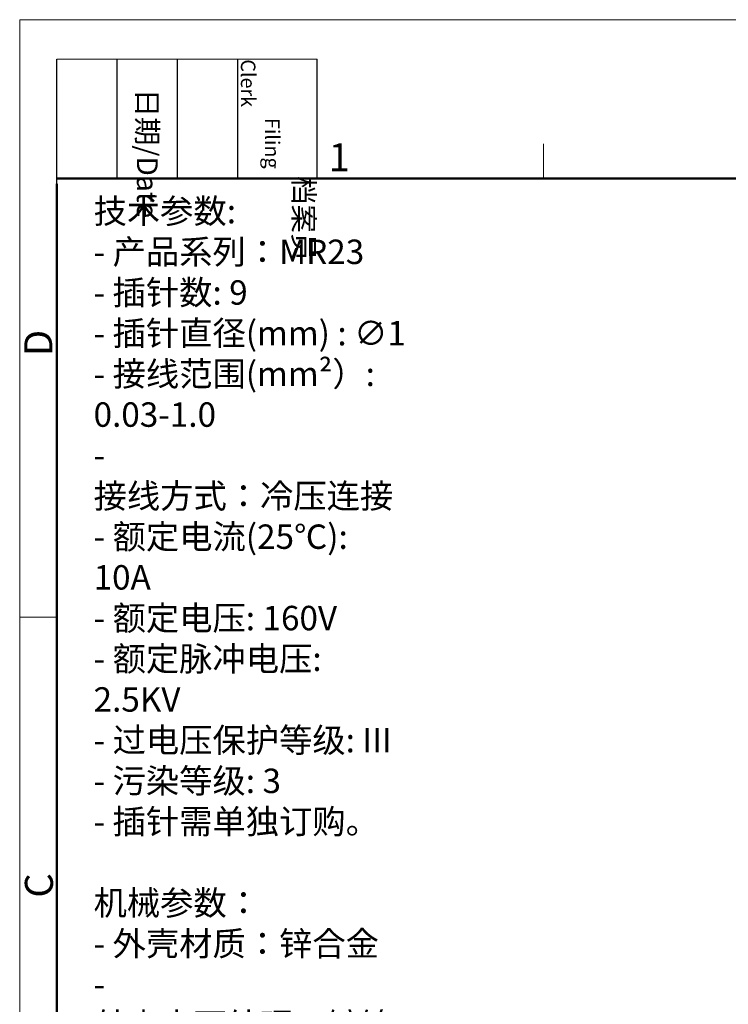
# Model space of a CAD drawing. Units: millimetres. Extents: x 4361 to 4658, y 471 to 683.
# Drawn here: x 4361 to 4428, y 590 to 683 of the extents above; entities that cross this region are included whole.
import ezdxf

# ---------------------------------------------------------------- set-up
doc = ezdxf.new("R2010")
doc.units = ezdxf.units.MM
doc.header["$MEASUREMENT"] = 0
for name, color, linetype, lineweight in [('DIM', 3, 'Continuous', 15), ('图框', 7, 'Continuous', 20), ('打标文字', 3, 'Continuous', 20)]:
    doc.layers.add(name, color=color, linetype=linetype, lineweight=lineweight)
doc.styles.add('Romans字体', font='romans.shx', dxfattribs={"width": 0.75})
doc.styles.get("Standard").update_dxf_attribs({"font": 'txt', "width": 0.75})

# ---------------------------------------------------------------- blocks, each defined once
blk = doc.blocks.new('A4')
at = {"layer": '图框', "color": 1, "lineweight": 18}
for q in [(2007.12, 480.86), (2601.11, 900.86)]:
    blk.add_line((2007.12, 900.86), q, dxfattribs=at)
at = {"layer": '图框', "lineweight": -3}
for p, q in [((2014.12, 869.84), (2014.12, 893.38)), ((2025.54, 870.86), (2025.54, 893.38)), ((2036.96, 870.86), (2036.96, 893.38)), ((2048.38, 870.86), (2048.38, 893.38)), ((2063.36, 870.86), (2063.36, 893.38)), ((2025.54, 870.86), (2025.54, 889.83)), ((2036.96, 870.86), (2036.96, 889.83)), ((2048.38, 870.86), (2048.38, 889.83)), ((2014.12, 869.84), (2014.12, 888.8))]:
    blk.add_line(p, q, dxfattribs=at)
at = {"layer": '图框', "lineweight": 18}
blk.add_line((2014.12, 893.38), (2063.36, 893.38), dxfattribs=at)
at = {"layer": '图框', "color": 6}
for p, q in [((2106.19, 877.39), (2106.19, 870.86)), ((2014.12, 787.94), (2007.12, 787.94))]:
    blk.add_line(p, q, dxfattribs=at)
at = {"layer": '图框', "lineweight": 50}
for p, q in [((2014.12, 870.86), (2594.15, 870.86)), ((2014.12, 487.83), (2014.12, 869.84))]:
    blk.add_line(p, q, dxfattribs=at)
at = {"layer": '图框', "char_height": 3.918, "width": 22.5109, "attachment_point": 4, "rotation": 270}
for s, insert in [('\\pi5.64051;档案员{\\H0.7x;\\P\\pi2.83173;\\Fromans|c134;Filing Clerk\\fFangSong_GB2312|b0|i0|c134|p49; }', (2055.87, 893.38)), ('\\pi1.42299;日期{\\Fromans|c134;/Date}', (2031.25, 893.38))]:
    blk.add_mtext(s, dxfattribs=dict(at, insert=insert))
at = {"layer": '图框', "color": 6, "insert": (2065.55, 877.51), "char_height": 5.3, "width": 5.1158, "attachment_point": 1, "style": 'Romans字体'}
blk.add_mtext('1', dxfattribs=at)
at = {"layer": '图框', "color": 6, "char_height": 5.3, "width": 5.1158, "attachment_point": 1, "rotation": 90, "style": 'Romans字体'}
for s, insert in [('D', (2007.99, 837.26)), ('C', (2008.1, 734.9))]:
    blk.add_mtext(s, dxfattribs=dict(at, insert=insert))

msp = doc.modelspace()

# ---------------------------------------------------------------- block references
at = {"layer": 'DIM', "xscale": 0.5000000000001137, "yscale": 0.5000000000001137, "zscale": 0.5000000000001137}
msp.add_blockref('A4', (3357.169, 232.468), dxfattribs=at)

# ---------------------------------------------------------------- texts
at = {"layer": '打标文字', "color": 3, "insert": (4367.715, 665.963), "char_height": 2.307426, "attachment_point": 1, "style": 'Romans字体'}
msp.add_mtext('\\A1;{\\fSimSun|b0|i0|c134|p2;技术参数}:\\P- {\\fSimSun|b0|i0|c134|p2;产品系列：}MR23\\P- {\\fSimSun|b0|i0|c134|p2;插针数}: 9                      \\P- {\\fSimSun|b0|i0|c134|p2;插针直径}(mm) : ∅1            \\P- {\\fSimSun|b0|i0|c134|p2;接线范围}(mm²{\\fSimSun|b0|i0|c134|p2;）}: 0.03-1.0{\\A0;\\C256;\\P}- {\\f仿宋_GB2312|b0|i0|c134|p49;接线方式：冷压连接}\\P- {\\f仿宋_GB2312|b0|i0|c134|p49;额定电流}(25{\\f仿宋_GB2312|b0|i0|c134|p49;℃}): 10A            \\P- {\\f仿宋_GB2312|b0|i0|c134|p49;额定电压}: 160V            \\P- {\\f仿宋_GB2312|b0|i0|c134|p49;额定脉冲电压}: 2.5KV             \\P- {\\f仿宋_GB2312|b0|i0|c134|p49;过电压保护等级}: III\\P- {\\f仿宋_GB2312|b0|i0|c134|p49;污染等级}: 3\\P- {\\f仿宋_GB2312|b0|i0|c134|p49;插针需单独订购。}\\P\\P{\\f仿宋_GB2312|b0|i0|c134|p49;机械参数：}\\P- {\\f仿宋_GB2312|b0|i0|c134|p49;外壳材质：锌合金}\\P- {\\f仿宋_GB2312|b0|i0|c134|p49;外壳表面处理：镀镍}\\P- {\\f仿宋_GB2312|b0|i0|c134|p49;插芯材质：}PBT\\P- {\\f仿宋_GB2312|b0|i0|c134|p49;密封材质：氟橡胶}\\P- {\\f仿宋_GB2312|b0|i0|c134|p49;温度范围：}-40{\\f仿宋_GB2312|b0|i0|c134|p49;℃…}+130{\\f仿宋_GB2312|b0|i0|c134|p49;℃}\\P- {\\f仿宋_GB2312|b0|i0|c134|p49;插拔次数：＞}500\\P- {\\f仿宋_GB2312|b0|i0|c134|p49;防护等级：}IP67', dxfattribs=at)

doc.saveas('drawing.dxf')
